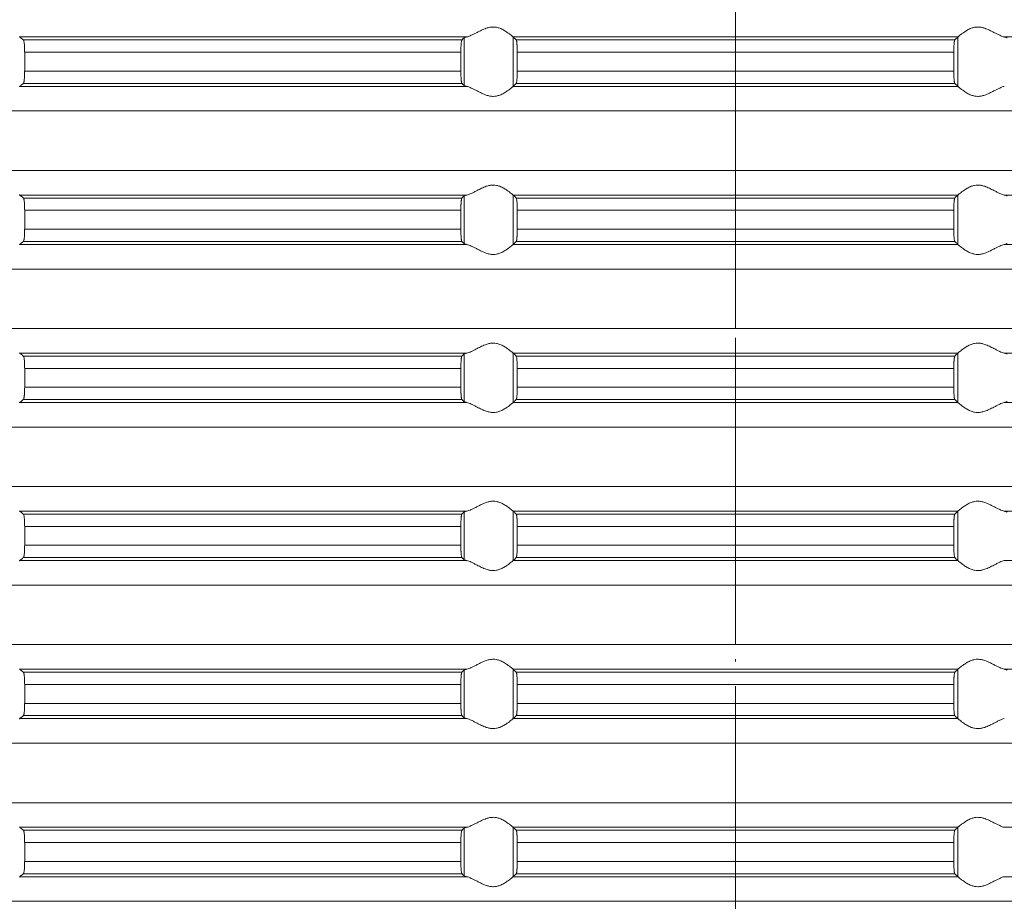
# Model space of a CAD drawing. Units: millimetres. Extents: x 2673 to 4786, y 0 to 1485.
# Drawn here: x 4048 to 4088, y 594 to 630 of the extents above; entities that cross this region are included whole.
import ezdxf

# ---------------------------------------------------------------- set-up
doc = ezdxf.new("R2010")
doc.units = ezdxf.units.MM
doc.linetypes.add('ACAD_ISO04W100', pattern=[30, 24, -3, 0, -3])
doc.linetypes.add('DOT_CENTER', pattern=[14, 12, -1, 0, -1])
doc.layers.add('вспомогательный', color=140, linetype='Continuous', lineweight=20)
doc.layers.add('Оси', color=10, linetype='ACAD_ISO04W100', lineweight=13)

# ---------------------------------------------------------------- blocks, each defined once
blk = doc.blocks.new('HL85N-200__1', base_point=(-1294, -645.598))
at = {"layer": 'вспомогательный', "linetype": 'Continuous'}
for p, q in [((-1194.886, -528.198), (-1212.991, -528.198)), ((-1195.083, -528.319), (-1212.839, -528.319)), ((-1194.996, -530.164), (-1194.996, -528.232)), ((-1174.994, -528.198), (-1193.006, -528.198)), ((-1193.004, -530.197), (-1193.004, -528.2)), ((-1175.119, -528.319), (-1192.881, -528.319)), ((-1174.996, -530.197), (-1174.996, -528.2)), ((-1155.009, -528.198), (-1173.114, -528.198)), ((-1195.123, -528.817), (-1212.789, -528.817)), ((-1212.789, -528.817), (-1212.789, -529.579)), ((-1195.123, -528.817), (-1195.123, -529.579)), ((-1175.16, -528.817), (-1192.84, -528.817)), ((-1192.84, -528.817), (-1192.84, -529.579)), ((-1175.16, -528.817), (-1175.16, -529.579)), ((-1195.123, -529.579), (-1212.789, -529.579)), ((-1175.16, -529.579), (-1192.84, -529.579)), ((-1194.886, -530.198), (-1212.991, -530.198)), ((-1195.083, -530.077), (-1212.839, -530.077)), ((-1174.994, -530.198), (-1193.006, -530.198)), ((-1175.119, -530.077), (-1192.881, -530.077)), ((-1131.75, -531.194), (-1236.25, -531.194)), ((-1131.75, -533.602), (-1236.25, -533.602)), ((-1194.886, -534.598), (-1212.991, -534.598)), ((-1195.083, -534.719), (-1212.839, -534.719)), ((-1194.996, -536.564), (-1194.996, -534.632)), ((-1174.994, -534.598), (-1193.006, -534.598)), ((-1193.004, -536.597), (-1193.004, -534.6)), ((-1175.119, -534.719), (-1192.881, -534.719)), ((-1174.996, -536.597), (-1174.996, -534.6)), ((-1155.009, -534.598), (-1173.114, -534.598)), ((-1195.123, -535.217), (-1212.789, -535.217)), ((-1212.789, -535.217), (-1212.789, -535.979)), ((-1195.123, -535.217), (-1195.123, -535.979)), ((-1175.16, -535.217), (-1192.84, -535.217)), ((-1192.84, -535.217), (-1192.84, -535.979)), ((-1175.16, -535.217), (-1175.16, -535.979)), ((-1195.123, -535.979), (-1212.789, -535.979)), ((-1175.16, -535.979), (-1192.84, -535.979)), ((-1194.886, -536.598), (-1212.991, -536.598)), ((-1195.083, -536.477), (-1212.839, -536.477)), ((-1174.994, -536.598), (-1193.006, -536.598)), ((-1175.119, -536.477), (-1192.881, -536.477)), ((-1155.009, -536.598), (-1173.114, -536.598)), ((-1131.75, -537.594), (-1236.25, -537.594)), ((-1131.75, -540.002), (-1236.25, -540.002)), ((-1194.886, -540.998), (-1212.991, -540.998)), ((-1195.083, -541.119), (-1212.839, -541.119)), ((-1194.996, -542.964), (-1194.996, -541.032)), ((-1174.994, -540.998), (-1193.006, -540.998)), ((-1193.004, -542.997), (-1193.004, -541)), ((-1175.119, -541.119), (-1192.881, -541.119)), ((-1174.996, -542.997), (-1174.996, -541)), ((-1155.009, -540.998), (-1173.114, -540.998)), ((-1212.789, -541.617), (-1212.789, -542.379)), ((-1195.123, -541.617), (-1212.789, -541.617)), ((-1195.123, -541.617), (-1195.123, -542.379)), ((-1175.16, -541.617), (-1192.84, -541.617)), ((-1192.84, -541.617), (-1192.84, -542.379)), ((-1175.16, -541.617), (-1175.16, -542.379)), ((-1195.123, -542.379), (-1212.789, -542.379)), ((-1175.16, -542.379), (-1192.84, -542.379)), ((-1194.886, -542.998), (-1212.991, -542.998)), ((-1195.083, -542.877), (-1212.839, -542.877)), ((-1174.994, -542.998), (-1193.006, -542.998)), ((-1175.119, -542.877), (-1192.881, -542.877)), ((-1155.009, -542.998), (-1173.114, -542.998)), ((-1131.75, -543.994), (-1236.25, -543.994)), ((-1131.75, -546.402), (-1236.25, -546.402)), ((-1194.886, -547.398), (-1212.991, -547.398)), ((-1194.996, -549.364), (-1194.996, -547.432)), ((-1174.994, -547.398), (-1193.006, -547.398)), ((-1193.004, -549.397), (-1193.004, -547.4)), ((-1174.996, -549.397), (-1174.996, -547.4)), ((-1155.009, -547.398), (-1173.114, -547.398)), ((-1195.083, -547.519), (-1212.839, -547.519)), ((-1175.119, -547.519), (-1192.881, -547.519)), ((-1195.123, -548.017), (-1212.789, -548.017)), ((-1212.789, -548.017), (-1212.789, -548.779)), ((-1195.123, -548.017), (-1195.123, -548.779)), ((-1175.16, -548.017), (-1192.84, -548.017)), ((-1192.84, -548.017), (-1192.84, -548.779)), ((-1175.16, -548.017), (-1175.16, -548.779)), ((-1195.123, -548.779), (-1212.789, -548.779)), ((-1175.16, -548.779), (-1192.84, -548.779)), ((-1194.886, -549.398), (-1212.991, -549.398)), ((-1195.083, -549.277), (-1212.839, -549.277)), ((-1174.994, -549.398), (-1193.006, -549.398)), ((-1175.119, -549.277), (-1192.881, -549.277)), ((-1155.009, -549.398), (-1173.114, -549.398)), ((-1131.75, -550.394), (-1236.25, -550.394)), ((-1131.75, -552.802), (-1236.25, -552.802)), ((-1194.886, -553.798), (-1212.991, -553.798)), ((-1194.996, -555.764), (-1194.996, -553.832)), ((-1174.994, -553.798), (-1193.006, -553.798)), ((-1193.004, -555.797), (-1193.004, -553.8)), ((-1174.996, -555.797), (-1174.996, -553.8)), ((-1155.009, -553.798), (-1173.114, -553.798)), ((-1195.083, -553.919), (-1212.839, -553.919)), ((-1175.119, -553.919), (-1192.881, -553.919)), ((-1195.123, -554.417), (-1212.789, -554.417)), ((-1212.789, -554.417), (-1212.789, -555.179)), ((-1195.123, -554.417), (-1195.123, -555.179)), ((-1175.16, -554.417), (-1192.84, -554.417)), ((-1192.84, -554.417), (-1192.84, -555.179)), ((-1175.16, -554.417), (-1175.16, -555.179)), ((-1195.123, -555.179), (-1212.789, -555.179)), ((-1175.16, -555.179), (-1192.84, -555.179)), ((-1194.886, -555.798), (-1212.991, -555.798)), ((-1195.083, -555.677), (-1212.839, -555.677)), ((-1174.994, -555.798), (-1193.006, -555.798)), ((-1175.119, -555.677), (-1192.881, -555.677)), ((-1131.75, -556.794), (-1236.25, -556.794)), ((-1131.75, -559.202), (-1236.25, -559.202)), ((-1194.886, -560.198), (-1212.991, -560.198)), ((-1194.996, -562.164), (-1194.996, -560.232)), ((-1174.994, -560.198), (-1193.006, -560.198)), ((-1193.004, -562.197), (-1193.004, -560.2)), ((-1174.996, -562.197), (-1174.996, -560.2)), ((-1155.009, -560.198), (-1173.114, -560.198)), ((-1195.083, -560.319), (-1212.839, -560.319)), ((-1175.119, -560.319), (-1192.881, -560.319)), ((-1212.789, -560.817), (-1212.789, -561.579)), ((-1195.123, -560.817), (-1212.789, -560.817)), ((-1195.123, -560.817), (-1195.123, -561.579)), ((-1175.16, -560.817), (-1192.84, -560.817)), ((-1192.84, -560.817), (-1192.84, -561.579)), ((-1175.16, -560.817), (-1175.16, -561.579)), ((-1195.123, -561.579), (-1212.789, -561.579)), ((-1175.16, -561.579), (-1192.84, -561.579)), ((-1194.886, -562.198), (-1212.991, -562.198)), ((-1195.083, -562.077), (-1212.839, -562.077)), ((-1174.994, -562.198), (-1193.006, -562.198)), ((-1175.119, -562.077), (-1192.881, -562.077)), ((-1155.009, -562.198), (-1173.114, -562.198)), ((-1131.75, -563.194), (-1236.25, -563.194))]:
    blk.add_line(p, q, dxfattribs=at)
at = {"layer": 'вспомогательный', "linetype": 'DOT_CENTER'}
for p, q in [((-1184, -533.602), (-1184, -531.194)), ((-1184, -540.002), (-1184, -537.594)), ((-1184, -546.402), (-1184, -543.994)), ((-1184, -552.802), (-1184, -550.394)), ((-1184, -559.202), (-1184, -556.794)), ((-1184, -565.602), (-1184, -563.194))]:
    blk.add_line(p, q, dxfattribs=at)
at = {"layer": 'вспомогательный', "linetype": 'Continuous'}
for points in [[(-1193.006, -528.198), (-1193.035, -528.174), (-1193.086, -528.131), (-1193.158, -528.074), (-1193.244, -528.012), (-1193.318, -527.963), (-1193.383, -527.923), (-1193.469, -527.879), (-1193.548, -527.845), (-1193.683, -527.806), (-1193.813, -527.794), (-1193.951, -527.807), (-1194.093, -527.845), (-1194.188, -527.881), (-1194.284, -527.923), (-1194.374, -527.967), (-1194.462, -528.012), (-1194.585, -528.075), (-1194.701, -528.131), (-1194.801, -528.174), (-1194.886, -528.198)], [(-1174.994, -528.198), (-1174.965, -528.174), (-1174.914, -528.131), (-1174.842, -528.074), (-1174.756, -528.012), (-1174.682, -527.963), (-1174.617, -527.923), (-1174.531, -527.879), (-1174.452, -527.845), (-1174.317, -527.806), (-1174.187, -527.794), (-1174.049, -527.807), (-1173.907, -527.845), (-1173.812, -527.881), (-1173.716, -527.923), (-1173.626, -527.967), (-1173.538, -528.012), (-1173.415, -528.075), (-1173.299, -528.131), (-1173.199, -528.174), (-1173.114, -528.198)], [(-1213.004, -528.181), (-1213.001, -528.186), (-1212.997, -528.191), (-1212.994, -528.195), (-1212.991, -528.198)], [(-1212.839, -528.319), (-1212.877, -528.289), (-1212.915, -528.258), (-1212.953, -528.228), (-1212.991, -528.198)], [(-1212.789, -528.817), (-1212.79, -528.77), (-1212.791, -528.714), (-1212.792, -528.661), (-1212.794, -528.618), (-1212.799, -528.534), (-1212.806, -528.461), (-1212.813, -528.405), (-1212.821, -528.361), (-1212.83, -528.333), (-1212.839, -528.319)], [(-1195.083, -528.319), (-1195.091, -528.336), (-1195.099, -528.368), (-1195.106, -528.417), (-1195.112, -528.479), (-1195.114, -528.515), (-1195.117, -528.567), (-1195.12, -528.635), (-1195.121, -528.681), (-1195.123, -528.742), (-1195.123, -528.817)], [(-1194.996, -528.232), (-1195.018, -528.254), (-1195.04, -528.276), (-1195.061, -528.297), (-1195.083, -528.319)], [(-1194.996, -528.232), (-1194.983, -528.224), (-1194.96, -528.215), (-1194.924, -528.206), (-1194.886, -528.198)], [(-1193.006, -528.198), (-1193.005, -528.199), (-1193.005, -528.199), (-1193.004, -528.199), (-1193.004, -528.2)], [(-1192.881, -528.319), (-1192.912, -528.289), (-1192.942, -528.259), (-1192.973, -528.229), (-1193.004, -528.2)], [(-1192.84, -528.817), (-1192.84, -528.783), (-1192.841, -528.739), (-1192.842, -528.689), (-1192.843, -528.633), (-1192.844, -528.602), (-1192.846, -528.564), (-1192.849, -528.521), (-1192.852, -528.477), (-1192.855, -528.442), (-1192.858, -528.415), (-1192.861, -528.391), (-1192.865, -528.368), (-1192.869, -528.348), (-1192.873, -528.335), (-1192.877, -528.325), (-1192.881, -528.319)], [(-1175.16, -528.817), (-1175.16, -528.759), (-1175.159, -528.708), (-1175.158, -528.666), (-1175.157, -528.633), (-1175.155, -528.581), (-1175.152, -528.537), (-1175.15, -528.502), (-1175.148, -528.477), (-1175.145, -528.442), (-1175.142, -528.415), (-1175.138, -528.388), (-1175.135, -528.368), (-1175.131, -528.349), (-1175.127, -528.335), (-1175.123, -528.325), (-1175.119, -528.319)], [(-1175.119, -528.319), (-1175.088, -528.289), (-1175.058, -528.259), (-1175.027, -528.229), (-1174.996, -528.2)], [(-1174.994, -528.198), (-1174.995, -528.199), (-1174.995, -528.199), (-1174.996, -528.199), (-1174.996, -528.2)], [(-1173.004, -528.232), (-1173.016, -528.225), (-1173.04, -528.215), (-1173.076, -528.206), (-1173.114, -528.198)], [(-1212.839, -530.077), (-1212.834, -530.072), (-1212.83, -530.063), (-1212.826, -530.052), (-1212.821, -530.035), (-1212.817, -530.016), (-1212.813, -529.993), (-1212.81, -529.968), (-1212.806, -529.936), (-1212.8, -529.877), (-1212.796, -529.823), (-1212.794, -529.779), (-1212.792, -529.718), (-1212.79, -529.663), (-1212.79, -529.616), (-1212.789, -529.579)], [(-1195.123, -529.579), (-1195.123, -529.614), (-1195.123, -529.657), (-1195.122, -529.706), (-1195.12, -529.761), (-1195.117, -529.829), (-1195.114, -529.881), (-1195.112, -529.918), (-1195.109, -529.952), (-1195.104, -529.99), (-1195.099, -530.028), (-1195.095, -530.045), (-1195.091, -530.061), (-1195.087, -530.071), (-1195.083, -530.077)], [(-1192.881, -530.077), (-1192.877, -530.071), (-1192.873, -530.061), (-1192.869, -530.047), (-1192.865, -530.029), (-1192.858, -529.981), (-1192.852, -529.92), (-1192.848, -529.861), (-1192.845, -529.807), (-1192.843, -529.763), (-1192.842, -529.707), (-1192.841, -529.657), (-1192.84, -529.614), (-1192.84, -529.579)], [(-1175.119, -530.077), (-1175.123, -530.071), (-1175.127, -530.061), (-1175.131, -530.046), (-1175.135, -530.029), (-1175.139, -530.005), (-1175.142, -529.981), (-1175.145, -529.955), (-1175.148, -529.92), (-1175.153, -529.846), (-1175.157, -529.763), (-1175.158, -529.731), (-1175.159, -529.689), (-1175.16, -529.638), (-1175.16, -529.579)], [(-1212.991, -530.198), (-1212.994, -530.201), (-1212.997, -530.205), (-1213.001, -530.21), (-1213.004, -530.216)], [(-1212.991, -530.198), (-1212.953, -530.168), (-1212.915, -530.138), (-1212.877, -530.108), (-1212.839, -530.077)], [(-1195.083, -530.077), (-1195.061, -530.099), (-1195.04, -530.121), (-1195.018, -530.142), (-1194.996, -530.164)], [(-1194.886, -530.198), (-1194.927, -530.19), (-1194.96, -530.181), (-1194.983, -530.173), (-1194.996, -530.164)], [(-1194.886, -530.198), (-1194.801, -530.223), (-1194.701, -530.265), (-1194.585, -530.322), (-1194.462, -530.385), (-1194.374, -530.43), (-1194.284, -530.473), (-1194.188, -530.516), (-1194.093, -530.552), (-1193.951, -530.59), (-1193.813, -530.603), (-1193.683, -530.59), (-1193.548, -530.552), (-1193.469, -530.518), (-1193.383, -530.473), (-1193.318, -530.434), (-1193.244, -530.385), (-1193.158, -530.322), (-1193.086, -530.265), (-1193.035, -530.223), (-1193.006, -530.198)], [(-1193.004, -530.197), (-1193.004, -530.197), (-1193.005, -530.197), (-1193.005, -530.198), (-1193.006, -530.198)], [(-1193.004, -530.197), (-1192.973, -530.167), (-1192.942, -530.137), (-1192.912, -530.107), (-1192.881, -530.077)], [(-1174.996, -530.197), (-1175.027, -530.167), (-1175.058, -530.137), (-1175.088, -530.107), (-1175.119, -530.077)], [(-1174.996, -530.197), (-1174.996, -530.197), (-1174.995, -530.197), (-1174.995, -530.198), (-1174.994, -530.198)], [(-1173.114, -530.198), (-1173.199, -530.223), (-1173.299, -530.265), (-1173.415, -530.322), (-1173.538, -530.385), (-1173.626, -530.43), (-1173.716, -530.473), (-1173.812, -530.516), (-1173.907, -530.552), (-1174.049, -530.59), (-1174.187, -530.603), (-1174.317, -530.59), (-1174.452, -530.552), (-1174.531, -530.518), (-1174.617, -530.473), (-1174.682, -530.434), (-1174.756, -530.385), (-1174.842, -530.322), (-1174.914, -530.265), (-1174.965, -530.223), (-1174.994, -530.198)], [(-1193.006, -534.598), (-1193.035, -534.574), (-1193.086, -534.531), (-1193.158, -534.474), (-1193.244, -534.412), (-1193.318, -534.363), (-1193.383, -534.323), (-1193.469, -534.279), (-1193.548, -534.245), (-1193.683, -534.206), (-1193.813, -534.194), (-1193.951, -534.207), (-1194.093, -534.245), (-1194.188, -534.281), (-1194.284, -534.323), (-1194.374, -534.367), (-1194.462, -534.412), (-1194.585, -534.475), (-1194.701, -534.531), (-1194.801, -534.574), (-1194.886, -534.598)], [(-1174.994, -534.598), (-1174.965, -534.574), (-1174.914, -534.531), (-1174.842, -534.474), (-1174.756, -534.412), (-1174.682, -534.363), (-1174.617, -534.323), (-1174.531, -534.279), (-1174.452, -534.245), (-1174.317, -534.206), (-1174.187, -534.194), (-1174.049, -534.207), (-1173.907, -534.245), (-1173.812, -534.281), (-1173.716, -534.323), (-1173.626, -534.367), (-1173.538, -534.412), (-1173.415, -534.475), (-1173.299, -534.531), (-1173.199, -534.574), (-1173.114, -534.598)], [(-1213.004, -534.581), (-1213.001, -534.586), (-1212.997, -534.591), (-1212.994, -534.595), (-1212.991, -534.598)], [(-1212.839, -534.719), (-1212.877, -534.689), (-1212.915, -534.658), (-1212.953, -534.628), (-1212.991, -534.598)], [(-1212.789, -535.217), (-1212.79, -535.161), (-1212.791, -535.114), (-1212.792, -535.065), (-1212.794, -535.018), (-1212.799, -534.934), (-1212.806, -534.861), (-1212.81, -534.829), (-1212.813, -534.804), (-1212.818, -534.779), (-1212.821, -534.761), (-1212.826, -534.745), (-1212.83, -534.733), (-1212.835, -534.724), (-1212.839, -534.719)], [(-1195.083, -534.719), (-1195.087, -534.725), (-1195.091, -534.736), (-1195.095, -534.751), (-1195.099, -534.768), (-1195.103, -534.799), (-1195.108, -534.836), (-1195.112, -534.879), (-1195.115, -534.923), (-1195.117, -534.966), (-1195.119, -535.004), (-1195.12, -535.035), (-1195.122, -535.125), (-1195.123, -535.217)], [(-1194.996, -534.632), (-1195.018, -534.654), (-1195.04, -534.676), (-1195.061, -534.697), (-1195.083, -534.719)], [(-1194.996, -534.632), (-1194.983, -534.624), (-1194.96, -534.615), (-1194.931, -534.607), (-1194.886, -534.598)], [(-1193.006, -534.598), (-1193.005, -534.599), (-1193.005, -534.599), (-1193.004, -534.599), (-1193.004, -534.6)], [(-1192.881, -534.719), (-1192.912, -534.689), (-1192.942, -534.659), (-1192.973, -534.629), (-1193.004, -534.6)], [(-1192.84, -535.217), (-1192.84, -535.169), (-1192.841, -535.106), (-1192.843, -535.033), (-1192.847, -534.95), (-1192.852, -534.877), (-1192.858, -534.815), (-1192.865, -534.768), (-1192.873, -534.735), (-1192.881, -534.719)], [(-1175.16, -535.217), (-1175.159, -535.124), (-1175.157, -535.033), (-1175.155, -534.981), (-1175.152, -534.937), (-1175.15, -534.902), (-1175.148, -534.877), (-1175.145, -534.843), (-1175.14, -534.805), (-1175.135, -534.768), (-1175.131, -534.748), (-1175.127, -534.735), (-1175.123, -534.724), (-1175.119, -534.719)], [(-1175.119, -534.719), (-1175.088, -534.689), (-1175.058, -534.659), (-1175.027, -534.629), (-1174.996, -534.6)], [(-1174.994, -534.598), (-1174.995, -534.599), (-1174.995, -534.599), (-1174.996, -534.599), (-1174.996, -534.6)], [(-1173.004, -534.632), (-1173.017, -534.624), (-1173.04, -534.615), (-1173.073, -534.607), (-1173.114, -534.598)], [(-1212.839, -536.477), (-1212.834, -536.472), (-1212.83, -536.463), (-1212.825, -536.45), (-1212.821, -536.435), (-1212.813, -536.392), (-1212.806, -536.336), (-1212.799, -536.262), (-1212.794, -536.179), (-1212.792, -536.118), (-1212.79, -536.063), (-1212.79, -536.016), (-1212.789, -535.979)], [(-1195.123, -535.979), (-1195.122, -536.072), (-1195.12, -536.161), (-1195.116, -536.244), (-1195.112, -536.318), (-1195.106, -536.38), (-1195.099, -536.428), (-1195.095, -536.448), (-1195.091, -536.461), (-1195.087, -536.471), (-1195.083, -536.477)], [(-1192.881, -536.477), (-1192.877, -536.472), (-1192.873, -536.461), (-1192.869, -536.446), (-1192.865, -536.429), (-1192.86, -536.392), (-1192.855, -536.353), (-1192.852, -536.32), (-1192.85, -536.294), (-1192.848, -536.259), (-1192.845, -536.216), (-1192.843, -536.163), (-1192.842, -536.107), (-1192.841, -536.057), (-1192.84, -536.014), (-1192.84, -535.979)], [(-1175.119, -536.477), (-1175.127, -536.461), (-1175.135, -536.429), (-1175.143, -536.372), (-1175.148, -536.32), (-1175.152, -536.261), (-1175.155, -536.207), (-1175.157, -536.163), (-1175.158, -536.118), (-1175.159, -536.056), (-1175.16, -535.979)], [(-1212.991, -536.598), (-1212.994, -536.601), (-1212.997, -536.605), (-1213.001, -536.61), (-1213.004, -536.616)], [(-1212.991, -536.598), (-1212.953, -536.568), (-1212.915, -536.538), (-1212.877, -536.508), (-1212.839, -536.477)], [(-1195.083, -536.477), (-1195.061, -536.499), (-1195.04, -536.521), (-1195.018, -536.542), (-1194.996, -536.564)], [(-1194.886, -536.598), (-1194.927, -536.59), (-1194.96, -536.581), (-1194.984, -536.572), (-1194.996, -536.564)], [(-1194.886, -536.598), (-1194.801, -536.623), (-1194.701, -536.665), (-1194.585, -536.722), (-1194.462, -536.785), (-1194.374, -536.83), (-1194.284, -536.873), (-1194.188, -536.916), (-1194.093, -536.952), (-1193.951, -536.99), (-1193.813, -537.003), (-1193.683, -536.99), (-1193.548, -536.952), (-1193.469, -536.918), (-1193.383, -536.873), (-1193.318, -536.834), (-1193.244, -536.785), (-1193.158, -536.722), (-1193.086, -536.665), (-1193.035, -536.623), (-1193.006, -536.598)], [(-1193.004, -536.597), (-1193.004, -536.597), (-1193.005, -536.597), (-1193.005, -536.598), (-1193.006, -536.598)], [(-1193.004, -536.597), (-1192.973, -536.567), (-1192.942, -536.537), (-1192.912, -536.507), (-1192.881, -536.477)], [(-1174.996, -536.597), (-1175.027, -536.567), (-1175.058, -536.537), (-1175.088, -536.507), (-1175.119, -536.477)], [(-1174.996, -536.597), (-1174.996, -536.597), (-1174.995, -536.597), (-1174.995, -536.598), (-1174.994, -536.598)], [(-1173.114, -536.598), (-1173.199, -536.623), (-1173.299, -536.665), (-1173.415, -536.722), (-1173.538, -536.785), (-1173.626, -536.83), (-1173.716, -536.873), (-1173.812, -536.916), (-1173.907, -536.952), (-1174.049, -536.99), (-1174.187, -537.003), (-1174.317, -536.99), (-1174.452, -536.952), (-1174.531, -536.918), (-1174.617, -536.873), (-1174.682, -536.834), (-1174.756, -536.785), (-1174.842, -536.722), (-1174.914, -536.665), (-1174.965, -536.623), (-1174.994, -536.598)], [(-1173.114, -536.598), (-1173.069, -536.589), (-1173.04, -536.581), (-1173.019, -536.573), (-1173.004, -536.564)], [(-1193.006, -540.998), (-1193.035, -540.974), (-1193.086, -540.931), (-1193.158, -540.874), (-1193.244, -540.812), (-1193.318, -540.763), (-1193.383, -540.723), (-1193.469, -540.679), (-1193.548, -540.645), (-1193.683, -540.606), (-1193.813, -540.594), (-1193.951, -540.607), (-1194.093, -540.645), (-1194.188, -540.681), (-1194.284, -540.723), (-1194.374, -540.767), (-1194.462, -540.812), (-1194.585, -540.875), (-1194.701, -540.931), (-1194.801, -540.974), (-1194.886, -540.998)], [(-1174.994, -540.998), (-1174.965, -540.974), (-1174.914, -540.931), (-1174.842, -540.874), (-1174.756, -540.812), (-1174.682, -540.763), (-1174.617, -540.723), (-1174.531, -540.679), (-1174.452, -540.645), (-1174.317, -540.606), (-1174.187, -540.594), (-1174.049, -540.607), (-1173.907, -540.645), (-1173.812, -540.681), (-1173.716, -540.723), (-1173.626, -540.767), (-1173.538, -540.812), (-1173.415, -540.875), (-1173.299, -540.931), (-1173.199, -540.974), (-1173.114, -540.998)], [(-1213.004, -540.981), (-1213.001, -540.986), (-1212.997, -540.991), (-1212.994, -540.995), (-1212.991, -540.998)], [(-1212.839, -541.119), (-1212.877, -541.089), (-1212.915, -541.058), (-1212.953, -541.028), (-1212.991, -540.998)], [(-1212.789, -541.617), (-1212.79, -541.566), (-1212.791, -541.498), (-1212.794, -541.418), (-1212.799, -541.334), (-1212.806, -541.261), (-1212.812, -541.212), (-1212.821, -541.161), (-1212.83, -541.133), (-1212.839, -541.119)], [(-1195.083, -541.119), (-1195.091, -541.136), (-1195.099, -541.168), (-1195.102, -541.193), (-1195.106, -541.217), (-1195.109, -541.246), (-1195.112, -541.279), (-1195.116, -541.338), (-1195.118, -541.392), (-1195.12, -541.435), (-1195.121, -541.481), (-1195.123, -541.542), (-1195.123, -541.617)], [(-1194.996, -541.032), (-1195.018, -541.054), (-1195.04, -541.076), (-1195.061, -541.097), (-1195.083, -541.119)], [(-1194.996, -541.032), (-1194.981, -541.023), (-1194.96, -541.015), (-1194.931, -541.007), (-1194.886, -540.998)], [(-1193.006, -540.998), (-1193.005, -540.999), (-1193.005, -540.999), (-1193.004, -540.999), (-1193.004, -541)], [(-1192.881, -541.119), (-1192.912, -541.089), (-1192.942, -541.059), (-1192.973, -541.029), (-1193.004, -541)], [(-1192.84, -541.617), (-1192.841, -541.524), (-1192.843, -541.433), (-1192.845, -541.39), (-1192.848, -541.336), (-1192.852, -541.277), (-1192.857, -541.224), (-1192.865, -541.168), (-1192.873, -541.135), (-1192.881, -541.119)], [(-1175.16, -541.617), (-1175.159, -541.524), (-1175.157, -541.433), (-1175.156, -541.402), (-1175.154, -541.364), (-1175.151, -541.321), (-1175.148, -541.277), (-1175.145, -541.243), (-1175.14, -541.205), (-1175.135, -541.168), (-1175.131, -541.149), (-1175.127, -541.135), (-1175.123, -541.125), (-1175.119, -541.119)], [(-1175.119, -541.119), (-1175.088, -541.089), (-1175.058, -541.059), (-1175.027, -541.029), (-1174.996, -541)], [(-1174.994, -540.998), (-1174.995, -540.999), (-1174.995, -540.999), (-1174.996, -540.999), (-1174.996, -541)], [(-1173.004, -541.032), (-1173.017, -541.024), (-1173.04, -541.015), (-1173.069, -541.007), (-1173.114, -540.998)], [(-1212.839, -542.877), (-1212.834, -542.872), (-1212.83, -542.863), (-1212.826, -542.851), (-1212.821, -542.835), (-1212.813, -542.792), (-1212.806, -542.736), (-1212.802, -542.7), (-1212.798, -542.648), (-1212.794, -542.579), (-1212.791, -542.481), (-1212.789, -542.379)], [(-1195.123, -542.379), (-1195.123, -542.414), (-1195.123, -542.457), (-1195.122, -542.506), (-1195.12, -542.561), (-1195.118, -542.614), (-1195.116, -542.657), (-1195.113, -542.692), (-1195.112, -542.718), (-1195.109, -542.75), (-1195.106, -542.78), (-1195.102, -542.808), (-1195.099, -542.828), (-1195.095, -542.845), (-1195.091, -542.861), (-1195.087, -542.872), (-1195.083, -542.877)], [(-1192.881, -542.877), (-1192.877, -542.872), (-1192.873, -542.861), (-1192.869, -542.848), (-1192.865, -542.829), (-1192.861, -542.805), (-1192.858, -542.781), (-1192.855, -542.752), (-1192.852, -542.72), (-1192.847, -542.646), (-1192.843, -542.563), (-1192.841, -542.473), (-1192.84, -542.379)], [(-1175.119, -542.877), (-1175.127, -542.861), (-1175.135, -542.829), (-1175.142, -542.781), (-1175.148, -542.72), (-1175.153, -542.646), (-1175.157, -542.563), (-1175.159, -542.49), (-1175.16, -542.427), (-1175.16, -542.379)], [(-1212.991, -542.998), (-1212.994, -543.001), (-1212.997, -543.005), (-1213.001, -543.01), (-1213.004, -543.016)], [(-1212.991, -542.998), (-1212.953, -542.968), (-1212.915, -542.938), (-1212.877, -542.908), (-1212.839, -542.877)], [(-1195.083, -542.877), (-1195.061, -542.899), (-1195.04, -542.921), (-1195.018, -542.942), (-1194.996, -542.964)], [(-1194.886, -542.998), (-1194.924, -542.991), (-1194.96, -542.981), (-1194.983, -542.973), (-1194.996, -542.964)], [(-1194.886, -542.998), (-1194.801, -543.023), (-1194.701, -543.065), (-1194.585, -543.122), (-1194.462, -543.185), (-1194.374, -543.23), (-1194.284, -543.273), (-1194.188, -543.316), (-1194.093, -543.352), (-1193.951, -543.39), (-1193.813, -543.403), (-1193.683, -543.39), (-1193.548, -543.352), (-1193.469, -543.318), (-1193.383, -543.273), (-1193.318, -543.234), (-1193.244, -543.185), (-1193.158, -543.122), (-1193.086, -543.065), (-1193.035, -543.023), (-1193.006, -542.998)], [(-1193.004, -542.997), (-1193.004, -542.997), (-1193.005, -542.997), (-1193.005, -542.998), (-1193.006, -542.998)], [(-1193.004, -542.997), (-1192.973, -542.967), (-1192.942, -542.937), (-1192.912, -542.907), (-1192.881, -542.877)], [(-1174.996, -542.997), (-1175.027, -542.967), (-1175.058, -542.937), (-1175.088, -542.907), (-1175.119, -542.877)], [(-1174.996, -542.997), (-1174.996, -542.997), (-1174.995, -542.997), (-1174.995, -542.998), (-1174.994, -542.998)], [(-1173.114, -542.998), (-1173.199, -543.023), (-1173.299, -543.065), (-1173.415, -543.122), (-1173.538, -543.185), (-1173.626, -543.23), (-1173.716, -543.273), (-1173.812, -543.316), (-1173.907, -543.352), (-1174.049, -543.39), (-1174.187, -543.403), (-1174.317, -543.39), (-1174.452, -543.352), (-1174.531, -543.318), (-1174.617, -543.273), (-1174.682, -543.234), (-1174.756, -543.185), (-1174.842, -543.122), (-1174.914, -543.065), (-1174.965, -543.023), (-1174.994, -542.998)], [(-1173.114, -542.998), (-1173.076, -542.991), (-1173.04, -542.981), (-1173.017, -542.973), (-1173.004, -542.964)], [(-1193.006, -547.398), (-1193.035, -547.374), (-1193.086, -547.331), (-1193.158, -547.274), (-1193.244, -547.212), (-1193.318, -547.163), (-1193.383, -547.123), (-1193.469, -547.079), (-1193.548, -547.045), (-1193.683, -547.006), (-1193.813, -546.994), (-1193.951, -547.007), (-1194.093, -547.045), (-1194.188, -547.081), (-1194.284, -547.123), (-1194.374, -547.167), (-1194.462, -547.212), (-1194.585, -547.275), (-1194.701, -547.331), (-1194.801, -547.374), (-1194.886, -547.398)], [(-1174.994, -547.398), (-1174.965, -547.374), (-1174.914, -547.331), (-1174.842, -547.274), (-1174.756, -547.212), (-1174.682, -547.163), (-1174.617, -547.123), (-1174.531, -547.079), (-1174.452, -547.045), (-1174.317, -547.006), (-1174.187, -546.994), (-1174.049, -547.007), (-1173.907, -547.045), (-1173.812, -547.081), (-1173.716, -547.123), (-1173.626, -547.167), (-1173.538, -547.212), (-1173.415, -547.275), (-1173.299, -547.331), (-1173.199, -547.374), (-1173.114, -547.398)], [(-1213.004, -547.381), (-1213.001, -547.386), (-1212.997, -547.391), (-1212.994, -547.395), (-1212.991, -547.398)], [(-1212.839, -547.519), (-1212.877, -547.489), (-1212.915, -547.458), (-1212.953, -547.428), (-1212.991, -547.398)], [(-1194.996, -547.432), (-1195.018, -547.454), (-1195.04, -547.476), (-1195.061, -547.497), (-1195.083, -547.519)], [(-1194.996, -547.432), (-1194.983, -547.424), (-1194.96, -547.415), (-1194.931, -547.407), (-1194.886, -547.398)], [(-1193.006, -547.398), (-1193.005, -547.399), (-1193.005, -547.399), (-1193.004, -547.399), (-1193.004, -547.4)], [(-1192.881, -547.519), (-1192.912, -547.489), (-1192.942, -547.459), (-1192.973, -547.43), (-1193.004, -547.4)], [(-1175.119, -547.519), (-1175.088, -547.489), (-1175.058, -547.459), (-1175.027, -547.429), (-1174.996, -547.4)], [(-1174.994, -547.398), (-1174.995, -547.399), (-1174.995, -547.399), (-1174.996, -547.399), (-1174.996, -547.4)], [(-1173.004, -547.432), (-1173.019, -547.423), (-1173.04, -547.415), (-1173.076, -547.406), (-1173.114, -547.398)], [(-1212.789, -548.017), (-1212.79, -547.97), (-1212.791, -547.914), (-1212.792, -547.865), (-1212.794, -547.818), (-1212.796, -547.786), (-1212.798, -547.748), (-1212.801, -547.705), (-1212.806, -547.661), (-1212.809, -547.63), (-1212.815, -547.595), (-1212.821, -547.561), (-1212.826, -547.545), (-1212.83, -547.533), (-1212.835, -547.524), (-1212.839, -547.519)], [(-1195.083, -547.519), (-1195.087, -547.525), (-1195.091, -547.536), (-1195.095, -547.549), (-1195.099, -547.568), (-1195.102, -547.593), (-1195.106, -547.617), (-1195.109, -547.649), (-1195.112, -547.679), (-1195.115, -547.723), (-1195.117, -547.766), (-1195.119, -547.804), (-1195.12, -547.835), (-1195.122, -547.925), (-1195.123, -548.017)], [(-1192.84, -548.017), (-1192.841, -547.924), (-1192.843, -547.833), (-1192.846, -547.765), (-1192.849, -547.713), (-1192.852, -547.677), (-1192.855, -547.647), (-1192.858, -547.615), (-1192.862, -547.59), (-1192.865, -547.568), (-1192.869, -547.549), (-1192.873, -547.535), (-1192.877, -547.526), (-1192.881, -547.519)], [(-1175.16, -548.017), (-1175.159, -547.924), (-1175.157, -547.833), (-1175.155, -547.781), (-1175.152, -547.737), (-1175.15, -547.702), (-1175.148, -547.677), (-1175.145, -547.642), (-1175.142, -547.615), (-1175.138, -547.588), (-1175.135, -547.568), (-1175.131, -547.548), (-1175.127, -547.535), (-1175.123, -547.525), (-1175.119, -547.519)], [(-1212.839, -549.277), (-1212.834, -549.272), (-1212.83, -549.263), (-1212.826, -549.252), (-1212.821, -549.235), (-1212.815, -549.202), (-1212.809, -549.167), (-1212.806, -549.136), (-1212.799, -549.062), (-1212.794, -548.979), (-1212.792, -548.918), (-1212.79, -548.863), (-1212.79, -548.816), (-1212.789, -548.779)], [(-1195.123, -548.779), (-1195.123, -548.837), (-1195.122, -548.887), (-1195.121, -548.929), (-1195.12, -548.961), (-1195.118, -549.014), (-1195.116, -549.057), (-1195.113, -549.092), (-1195.112, -549.118), (-1195.106, -549.18), (-1195.099, -549.228), (-1195.095, -549.248), (-1195.091, -549.261), (-1195.087, -549.271), (-1195.083, -549.277)], [(-1192.881, -549.277), (-1192.877, -549.272), (-1192.873, -549.261), (-1192.869, -549.246), (-1192.865, -549.229), (-1192.862, -549.207), (-1192.858, -549.181), (-1192.855, -549.15), (-1192.852, -549.12), (-1192.847, -549.046), (-1192.843, -548.963), (-1192.842, -548.907), (-1192.841, -548.857), (-1192.84, -548.814), (-1192.84, -548.779)], [(-1175.119, -549.277), (-1175.127, -549.261), (-1175.135, -549.229), (-1175.143, -549.172), (-1175.148, -549.12), (-1175.151, -549.084), (-1175.154, -549.031), (-1175.157, -548.963), (-1175.159, -548.89), (-1175.16, -548.827), (-1175.16, -548.779)], [(-1212.991, -549.398), (-1212.994, -549.401), (-1212.997, -549.405), (-1213.001, -549.41), (-1213.004, -549.416)], [(-1212.991, -549.398), (-1212.953, -549.368), (-1212.915, -549.338), (-1212.877, -549.308), (-1212.839, -549.277)], [(-1195.083, -549.277), (-1195.061, -549.299), (-1195.04, -549.321), (-1195.018, -549.342), (-1194.996, -549.364)], [(-1194.886, -549.398), (-1194.924, -549.391), (-1194.96, -549.381), (-1194.983, -549.373), (-1194.996, -549.364)], [(-1194.886, -549.398), (-1194.801, -549.423), (-1194.701, -549.465), (-1194.585, -549.522), (-1194.462, -549.585), (-1194.374, -549.63), (-1194.284, -549.673), (-1194.188, -549.716), (-1194.093, -549.752), (-1193.951, -549.79), (-1193.813, -549.803), (-1193.683, -549.79), (-1193.548, -549.752), (-1193.469, -549.718), (-1193.383, -549.673), (-1193.318, -549.634), (-1193.244, -549.585), (-1193.158, -549.522), (-1193.086, -549.465), (-1193.035, -549.423), (-1193.006, -549.398)], [(-1193.004, -549.397), (-1193.004, -549.397), (-1193.005, -549.397), (-1193.005, -549.398), (-1193.006, -549.398)], [(-1193.004, -549.397), (-1192.973, -549.367), (-1192.942, -549.337), (-1192.912, -549.307), (-1192.881, -549.277)], [(-1174.996, -549.397), (-1175.027, -549.367), (-1175.058, -549.337), (-1175.088, -549.307), (-1175.119, -549.277)], [(-1174.996, -549.397), (-1174.996, -549.397), (-1174.995, -549.397), (-1174.995, -549.398), (-1174.994, -549.398)], [(-1173.114, -549.398), (-1173.199, -549.423), (-1173.299, -549.465), (-1173.415, -549.522), (-1173.538, -549.585), (-1173.626, -549.63), (-1173.716, -549.673), (-1173.812, -549.716), (-1173.907, -549.752), (-1174.049, -549.79), (-1174.187, -549.803), (-1174.317, -549.79), (-1174.452, -549.752), (-1174.531, -549.718), (-1174.617, -549.673), (-1174.682, -549.634), (-1174.756, -549.585), (-1174.842, -549.522), (-1174.914, -549.465), (-1174.965, -549.423), (-1174.994, -549.398)], [(-1193.006, -553.798), (-1193.035, -553.774), (-1193.086, -553.731), (-1193.158, -553.674), (-1193.244, -553.612), (-1193.318, -553.563), (-1193.383, -553.523), (-1193.469, -553.479), (-1193.548, -553.445), (-1193.683, -553.406), (-1193.813, -553.394), (-1193.951, -553.407), (-1194.093, -553.445), (-1194.188, -553.481), (-1194.284, -553.523), (-1194.374, -553.567), (-1194.462, -553.612), (-1194.585, -553.675), (-1194.701, -553.731), (-1194.801, -553.774), (-1194.886, -553.798)], [(-1174.994, -553.798), (-1174.965, -553.774), (-1174.914, -553.731), (-1174.842, -553.674), (-1174.756, -553.612), (-1174.682, -553.563), (-1174.617, -553.523), (-1174.531, -553.479), (-1174.452, -553.445), (-1174.317, -553.406), (-1174.187, -553.394), (-1174.049, -553.407), (-1173.907, -553.445), (-1173.812, -553.481), (-1173.716, -553.523), (-1173.626, -553.567), (-1173.538, -553.612), (-1173.415, -553.675), (-1173.299, -553.731), (-1173.199, -553.774), (-1173.114, -553.798)], [(-1213.004, -553.781), (-1213.001, -553.786), (-1212.997, -553.791), (-1212.994, -553.795), (-1212.991, -553.798)], [(-1212.839, -553.919), (-1212.877, -553.889), (-1212.915, -553.858), (-1212.953, -553.828), (-1212.991, -553.798)], [(-1194.996, -553.832), (-1195.018, -553.854), (-1195.04, -553.876), (-1195.061, -553.897), (-1195.083, -553.919)], [(-1194.996, -553.832), (-1194.984, -553.825), (-1194.96, -553.815), (-1194.927, -553.807), (-1194.886, -553.798)], [(-1193.006, -553.798), (-1193.005, -553.799), (-1193.005, -553.799), (-1193.004, -553.799), (-1193.004, -553.8)], [(-1192.881, -553.919), (-1192.912, -553.889), (-1192.942, -553.859), (-1192.973, -553.83), (-1193.004, -553.8)], [(-1175.119, -553.919), (-1175.088, -553.889), (-1175.058, -553.859), (-1175.027, -553.83), (-1174.996, -553.8)], [(-1174.994, -553.798), (-1174.995, -553.799), (-1174.995, -553.799), (-1174.996, -553.799), (-1174.996, -553.8)], [(-1173.004, -553.832), (-1173.016, -553.825), (-1173.04, -553.815), (-1173.069, -553.807), (-1173.114, -553.798)], [(-1212.789, -554.417), (-1212.791, -554.315), (-1212.794, -554.218), (-1212.796, -554.186), (-1212.798, -554.148), (-1212.801, -554.105), (-1212.806, -554.061), (-1212.809, -554.033), (-1212.813, -554.004), (-1212.817, -553.983), (-1212.821, -553.961), (-1212.826, -553.946), (-1212.83, -553.933), (-1212.835, -553.924), (-1212.839, -553.919)], [(-1195.083, -553.919), (-1195.087, -553.926), (-1195.091, -553.936), (-1195.095, -553.95), (-1195.099, -553.968), (-1195.106, -554.017), (-1195.112, -554.079), (-1195.116, -554.138), (-1195.118, -554.192), (-1195.12, -554.235), (-1195.122, -554.29), (-1195.123, -554.34), (-1195.123, -554.383), (-1195.123, -554.417)], [(-1192.84, -554.417), (-1192.84, -554.369), (-1192.841, -554.306), (-1192.843, -554.233), (-1192.847, -554.15), (-1192.852, -554.077), (-1192.855, -554.047), (-1192.858, -554.015), (-1192.861, -553.991), (-1192.865, -553.968), (-1192.873, -553.935), (-1192.881, -553.919)], [(-1175.16, -554.417), (-1175.16, -554.359), (-1175.159, -554.308), (-1175.158, -554.266), (-1175.157, -554.233), (-1175.155, -554.181), (-1175.152, -554.137), (-1175.15, -554.102), (-1175.148, -554.077), (-1175.145, -554.043), (-1175.14, -554.005), (-1175.135, -553.968), (-1175.131, -553.948), (-1175.127, -553.935), (-1175.123, -553.924), (-1175.119, -553.919)], [(-1212.839, -555.677), (-1212.83, -555.663), (-1212.821, -555.635), (-1212.818, -555.617), (-1212.813, -555.593), (-1212.809, -555.566), (-1212.806, -555.536), (-1212.802, -555.5), (-1212.798, -555.448), (-1212.794, -555.379), (-1212.792, -555.331), (-1212.791, -555.282), (-1212.79, -555.226), (-1212.789, -555.179)], [(-1195.123, -555.179), (-1195.122, -555.272), (-1195.12, -555.361), (-1195.119, -555.393), (-1195.117, -555.431), (-1195.115, -555.473), (-1195.112, -555.518), (-1195.106, -555.58), (-1195.099, -555.628), (-1195.095, -555.648), (-1195.091, -555.661), (-1195.087, -555.671), (-1195.083, -555.677)], [(-1192.881, -555.677), (-1192.873, -555.661), (-1192.865, -555.629), (-1192.861, -555.605), (-1192.858, -555.581), (-1192.855, -555.555), (-1192.852, -555.52), (-1192.849, -555.484), (-1192.846, -555.431), (-1192.843, -555.363), (-1192.841, -555.29), (-1192.84, -555.227), (-1192.84, -555.179)], [(-1175.119, -555.677), (-1175.123, -555.672), (-1175.127, -555.661), (-1175.131, -555.647), (-1175.135, -555.629), (-1175.14, -555.599), (-1175.144, -555.562), (-1175.148, -555.52), (-1175.15, -555.494), (-1175.152, -555.459), (-1175.155, -555.416), (-1175.157, -555.363), (-1175.158, -555.331), (-1175.159, -555.289), (-1175.16, -555.238), (-1175.16, -555.179)], [(-1212.991, -555.798), (-1212.994, -555.801), (-1212.997, -555.805), (-1213.001, -555.81), (-1213.004, -555.816)], [(-1212.991, -555.798), (-1212.953, -555.768), (-1212.915, -555.738), (-1212.877, -555.708), (-1212.839, -555.677)], [(-1195.083, -555.677), (-1195.061, -555.699), (-1195.04, -555.721), (-1195.018, -555.742), (-1194.996, -555.764)], [(-1194.886, -555.798), (-1194.931, -555.789), (-1194.96, -555.781), (-1194.981, -555.773), (-1194.996, -555.764)], [(-1194.886, -555.798), (-1194.801, -555.823), (-1194.701, -555.865), (-1194.585, -555.922), (-1194.462, -555.985), (-1194.374, -556.03), (-1194.284, -556.073), (-1194.188, -556.116), (-1194.093, -556.152), (-1193.951, -556.19), (-1193.813, -556.203), (-1193.683, -556.19), (-1193.548, -556.152), (-1193.469, -556.118), (-1193.383, -556.073), (-1193.318, -556.034), (-1193.244, -555.985), (-1193.158, -555.922), (-1193.086, -555.865), (-1193.035, -555.823), (-1193.006, -555.798)], [(-1193.004, -555.797), (-1193.004, -555.797), (-1193.005, -555.797), (-1193.005, -555.798), (-1193.006, -555.798)], [(-1193.004, -555.797), (-1192.973, -555.767), (-1192.942, -555.737), (-1192.912, -555.707), (-1192.881, -555.677)], [(-1174.996, -555.797), (-1175.027, -555.767), (-1175.058, -555.737), (-1175.088, -555.707), (-1175.119, -555.677)], [(-1174.996, -555.797), (-1174.996, -555.797), (-1174.995, -555.797), (-1174.995, -555.798), (-1174.994, -555.798)], [(-1173.114, -555.798), (-1173.199, -555.823), (-1173.299, -555.865), (-1173.415, -555.922), (-1173.538, -555.985), (-1173.626, -556.03), (-1173.716, -556.073), (-1173.812, -556.116), (-1173.907, -556.152), (-1174.049, -556.19), (-1174.187, -556.203), (-1174.317, -556.19), (-1174.452, -556.152), (-1174.531, -556.118), (-1174.617, -556.073), (-1174.682, -556.034), (-1174.756, -555.985), (-1174.842, -555.922), (-1174.914, -555.865), (-1174.965, -555.823), (-1174.994, -555.798)], [(-1193.006, -560.198), (-1193.035, -560.174), (-1193.086, -560.131), (-1193.158, -560.074), (-1193.244, -560.012), (-1193.318, -559.963), (-1193.383, -559.923), (-1193.469, -559.879), (-1193.548, -559.845), (-1193.683, -559.806), (-1193.813, -559.794), (-1193.951, -559.807), (-1194.093, -559.845), (-1194.188, -559.881), (-1194.284, -559.923), (-1194.374, -559.967), (-1194.462, -560.012), (-1194.585, -560.075), (-1194.701, -560.131), (-1194.801, -560.174), (-1194.886, -560.198)], [(-1174.994, -560.198), (-1174.965, -560.174), (-1174.914, -560.131), (-1174.842, -560.074), (-1174.756, -560.012), (-1174.682, -559.963), (-1174.617, -559.923), (-1174.531, -559.879), (-1174.452, -559.845), (-1174.317, -559.806), (-1174.187, -559.794), (-1174.049, -559.807), (-1173.907, -559.845), (-1173.812, -559.881), (-1173.716, -559.923), (-1173.626, -559.967), (-1173.538, -560.012), (-1173.415, -560.075), (-1173.299, -560.131), (-1173.199, -560.174), (-1173.114, -560.198)], [(-1213.004, -560.181), (-1213.001, -560.186), (-1212.997, -560.191), (-1212.994, -560.195), (-1212.991, -560.198)], [(-1212.839, -560.319), (-1212.877, -560.289), (-1212.915, -560.258), (-1212.953, -560.228), (-1212.991, -560.198)], [(-1194.996, -560.232), (-1195.018, -560.254), (-1195.04, -560.276), (-1195.061, -560.297), (-1195.083, -560.319)], [(-1194.996, -560.232), (-1194.984, -560.225), (-1194.96, -560.215), (-1194.924, -560.206), (-1194.886, -560.198)], [(-1193.006, -560.198), (-1193.005, -560.199), (-1193.005, -560.199), (-1193.004, -560.199), (-1193.004, -560.2)], [(-1192.881, -560.319), (-1192.912, -560.289), (-1192.942, -560.259), (-1192.973, -560.23), (-1193.004, -560.2)], [(-1175.119, -560.319), (-1175.088, -560.289), (-1175.058, -560.259), (-1175.027, -560.23), (-1174.996, -560.2)], [(-1174.994, -560.198), (-1174.995, -560.199), (-1174.995, -560.199), (-1174.996, -560.199), (-1174.996, -560.2)], [(-1212.789, -560.817), (-1212.79, -560.781), (-1212.79, -560.734), (-1212.792, -560.679), (-1212.794, -560.618), (-1212.799, -560.534), (-1212.806, -560.461), (-1212.809, -560.433), (-1212.813, -560.404), (-1212.818, -560.379), (-1212.821, -560.361), (-1212.826, -560.346), (-1212.83, -560.333), (-1212.834, -560.325), (-1212.839, -560.319)], [(-1195.083, -560.319), (-1195.087, -560.325), (-1195.091, -560.336), (-1195.095, -560.35), (-1195.099, -560.368), (-1195.106, -560.417), (-1195.112, -560.479), (-1195.116, -560.553), (-1195.12, -560.635), (-1195.121, -560.668), (-1195.122, -560.709), (-1195.123, -560.759), (-1195.123, -560.817)], [(-1192.84, -560.817), (-1192.841, -560.724), (-1192.843, -560.633), (-1192.844, -560.602), (-1192.846, -560.564), (-1192.849, -560.521), (-1192.852, -560.477), (-1192.855, -560.443), (-1192.86, -560.405), (-1192.865, -560.368), (-1192.869, -560.349), (-1192.873, -560.335), (-1192.877, -560.324), (-1192.881, -560.319)], [(-1175.16, -560.817), (-1175.16, -560.783), (-1175.159, -560.739), (-1175.158, -560.689), (-1175.157, -560.633), (-1175.153, -560.55), (-1175.148, -560.477), (-1175.145, -560.443), (-1175.14, -560.405), (-1175.135, -560.368), (-1175.131, -560.349), (-1175.127, -560.335), (-1175.123, -560.325), (-1175.119, -560.319)], [(-1212.839, -562.077), (-1212.835, -562.072), (-1212.83, -562.063), (-1212.826, -562.052), (-1212.821, -562.035), (-1212.813, -561.992), (-1212.806, -561.936), (-1212.799, -561.862), (-1212.794, -561.779), (-1212.792, -561.718), (-1212.79, -561.663), (-1212.79, -561.616), (-1212.789, -561.579)], [(-1195.123, -561.579), (-1195.122, -561.672), (-1195.12, -561.761), (-1195.118, -561.814), (-1195.116, -561.857), (-1195.113, -561.892), (-1195.112, -561.918), (-1195.106, -561.98), (-1195.099, -562.028), (-1195.095, -562.048), (-1195.091, -562.061), (-1195.087, -562.071), (-1195.083, -562.077)], [(-1192.881, -562.077), (-1192.877, -562.072), (-1192.873, -562.061), (-1192.869, -562.047), (-1192.865, -562.029), (-1192.861, -562.005), (-1192.858, -561.981), (-1192.855, -561.952), (-1192.852, -561.92), (-1192.849, -561.875), (-1192.846, -561.833), (-1192.844, -561.795), (-1192.843, -561.763), (-1192.842, -561.707), (-1192.841, -561.657), (-1192.84, -561.614), (-1192.84, -561.579)], [(-1175.119, -562.077), (-1175.123, -562.072), (-1175.127, -562.061), (-1175.131, -562.046), (-1175.135, -562.029), (-1175.14, -561.992), (-1175.145, -561.953), (-1175.148, -561.92), (-1175.153, -561.846), (-1175.157, -561.763), (-1175.158, -561.731), (-1175.159, -561.689), (-1175.16, -561.638), (-1175.16, -561.579)], [(-1212.991, -562.198), (-1212.994, -562.201), (-1212.997, -562.205), (-1213.001, -562.21), (-1213.004, -562.216)], [(-1212.991, -562.198), (-1212.953, -562.168), (-1212.915, -562.138), (-1212.877, -562.108), (-1212.839, -562.077)], [(-1195.083, -562.077), (-1195.061, -562.099), (-1195.04, -562.121), (-1195.018, -562.142), (-1194.996, -562.164)], [(-1194.886, -562.198), (-1194.931, -562.189), (-1194.96, -562.181), (-1194.984, -562.172), (-1194.996, -562.164)], [(-1194.886, -562.198), (-1194.801, -562.223), (-1194.701, -562.265), (-1194.585, -562.322), (-1194.462, -562.385), (-1194.374, -562.43), (-1194.284, -562.473), (-1194.188, -562.516), (-1194.093, -562.552), (-1193.951, -562.59), (-1193.813, -562.603), (-1193.683, -562.59), (-1193.548, -562.552), (-1193.469, -562.518), (-1193.383, -562.473), (-1193.318, -562.434), (-1193.244, -562.385), (-1193.158, -562.322), (-1193.086, -562.265), (-1193.035, -562.223), (-1193.006, -562.198)], [(-1193.004, -562.197), (-1193.004, -562.197), (-1193.005, -562.197), (-1193.005, -562.198), (-1193.006, -562.198)], [(-1193.004, -562.197), (-1192.973, -562.167), (-1192.942, -562.137), (-1192.912, -562.107), (-1192.881, -562.077)], [(-1174.996, -562.197), (-1175.027, -562.167), (-1175.058, -562.137), (-1175.088, -562.107), (-1175.119, -562.077)], [(-1174.996, -562.197), (-1174.996, -562.197), (-1174.995, -562.197), (-1174.995, -562.198), (-1174.994, -562.198)], [(-1173.114, -562.198), (-1173.199, -562.223), (-1173.299, -562.265), (-1173.415, -562.322), (-1173.538, -562.385), (-1173.626, -562.43), (-1173.716, -562.473), (-1173.812, -562.516), (-1173.907, -562.552), (-1174.049, -562.59), (-1174.187, -562.603), (-1174.317, -562.59), (-1174.452, -562.552), (-1174.531, -562.518), (-1174.617, -562.473), (-1174.682, -562.434), (-1174.756, -562.385), (-1174.842, -562.322), (-1174.914, -562.265), (-1174.965, -562.223), (-1174.994, -562.198)]]:
    blk.add_spline(points, degree=3, dxfattribs=at)
at = {"layer": 'Оси', "linetype": 'DOT_CENTER'}
blk.add_line((-1184, -413.485), (-1184, -650.534), dxfattribs=at)

msp = doc.modelspace()

# ---------------------------------------------------------------- block references
msp.add_blockref('HL85N-200__1', (3967.117, 512.045))

doc.saveas('drawing.dxf')
